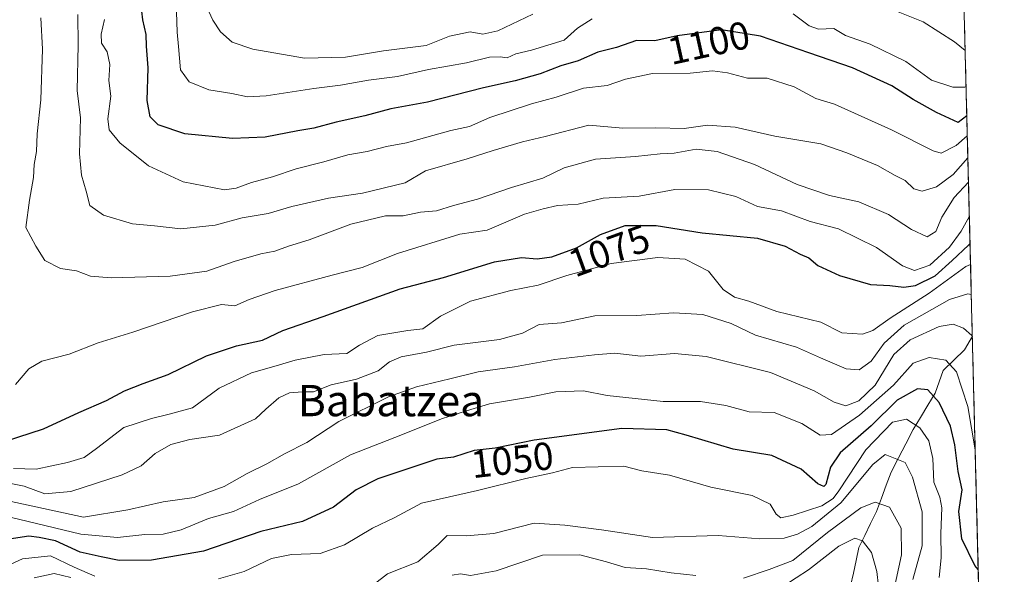
# Model space of a CAD drawing. Units: metres. Extents: x 668567 to 672030, y 4742062 to 4744460.
# Drawn here: x 671748 to 672000, y 4743592 to 4743734 of the extents above; entities that cross this region are included whole.
import ezdxf
from ezdxf.enums import TextEntityAlignment as Align

# ---------------------------------------------------------------- set-up
doc = ezdxf.new("R2010")
doc.units = ezdxf.units.M
doc.header["$MEASUREMENT"] = 0
for name, color, linetype, lineweight in [('Arbolado forestal CxS', 92, 'Continuous', 0), ('Corriente natural lineal', 142, 'Continuous', 13), ('Curva de nivel maestra', 36, 'Continuous', 30), ('Curva de nivel normal', 36, 'Continuous', 0), ('Municipio CxS', 142, 'Continuous', 0), ('Rótulo de curva de nivel directora', 19, 'Continuous', 0), ('Texto cartográfico', 19, 'Continuous', 0)]:
    doc.layers.add(name, color=color, linetype=linetype, lineweight=lineweight)
doc.styles.add('Arial', font='txt', dxfattribs={"height": 0.2})

# ---------------------------------------------------------------- blocks, each defined once
blk = doc.blocks.new('*U155')
at = {"layer": 'Arbolado forestal CxS', "color": 92, "linetype": 'Continuous', "lineweight": 0}
blk.add_polyline3d([(671984.06, 4743977.93, 1256.42), (672000.37, 4743327.13, 923.41)], dxfattribs=at)
blk = doc.blocks.new('*U174')
at = {"layer": 'Curva de nivel normal', "color": 36, "linetype": 'Continuous', "lineweight": 0}
blk.add_polyline3d([(671990.9, 4743704.72, 1095), (671988.02, 4743702.28, 1095), (671984.23, 4743700.31, 1095), (671982.12, 4743700.88, 1095), (671971.48, 4743706.31, 1095), (671956.87, 4743712.85, 1095), (671952.15, 4743714.3, 1095), (671946.54, 4743717.3, 1095), (671939.67, 4743719.48, 1095), (671934.67, 4743719.49, 1095), (671929.51, 4743720.87, 1095), (671925.7, 4743721.35, 1095), (671919.92, 4743720.74, 1095), (671910.32, 4743720.67, 1095), (671903.41, 4743719.28, 1095), (671898.67, 4743717.61, 1095), (671892.67, 4743716.9, 1095), (671885.67, 4743714.66, 1095), (671879.33, 4743712.9, 1095), (671868.7, 4743709.4, 1095), (671863.45, 4743707.16, 1095), (671858.7, 4743706.06, 1095), (671847.3, 4743702.91, 1095), (671842.18, 4743701.98, 1095), (671837.24, 4743700.7, 1095), (671832.33, 4743699.88, 1095), (671826.16, 4743698.07, 1095), (671819.1, 4743696.25, 1095), (671813.02, 4743694.22, 1095), (671807.61, 4743692.76, 1095), (671803.72, 4743691.31, 1095), (671800.76, 4743690.92, 1095), (671790.16, 4743692.94, 1095), (671781.26, 4743697.05, 1095), (671773.98, 4743702.95, 1095), (671771.19, 4743706.27, 1095), (671770.87, 4743709.11, 1095), (671771.61, 4743714.89, 1095), (671771.11, 4743718.87, 1095), (671771.38, 4743723, 1095), (671770.67, 4743726.24, 1095), (671769.24, 4743728.48, 1095), (671769.2, 4743730.8, 1095), (671770.05, 4743734.55, 1095)], dxfattribs=at)
blk = doc.blocks.new('*U175')
at = {"layer": 'Curva de nivel normal', "color": 36, "linetype": 'Continuous', "lineweight": 0}
for points in [[(671990.59, 4743717.25, 1105), (671990.27, 4743717.17, 1105), (671987.23, 4743717.2, 1105), (671981.72, 4743718.98, 1105), (671975.15, 4743723.74, 1105), (671966.06, 4743728.24, 1105), (671959.75, 4743730.44, 1105), (671956.69, 4743732.22, 1105), (671952.84, 4743732.08, 1105), (671950.42, 4743732.9, 1105), (671946.3, 4743735.95, 1105)], [(671894.87, 4743734.66, 1105), (671891.14, 4743732.3, 1105), (671887.71, 4743729.24, 1105), (671879.32, 4743726.64, 1105), (671875.33, 4743725.72, 1105), (671873.09, 4743724.74, 1105), (671871.35, 4743724.99, 1105), (671868.55, 4743724.85, 1105), (671862.71, 4743723.39, 1105), (671852.98, 4743721.74, 1105), (671845, 4743719.95, 1105), (671837.59, 4743719.02, 1105), (671830.43, 4743717.68, 1105), (671823.61, 4743716.84, 1105), (671811.44, 4743714.94, 1105), (671806.6, 4743714.68, 1105), (671802.58, 4743715.6, 1105), (671796.74, 4743716.48, 1105), (671791.7, 4743718.52, 1105), (671789.44, 4743721.65, 1105), (671788.99, 4743727.6, 1105), (671788.62, 4743731.25, 1105), (671788.41, 4743736.52, 1105)]]:
    blk.add_polyline3d(points, dxfattribs=at)
blk = doc.blocks.new('*U186')
at = {"layer": 'Curva de nivel normal', "color": 36, "linetype": 'Continuous', "lineweight": 0}
blk.add_polyline3d([(671943.89, 4743589.54, 1030), (671950.24, 4743593.63, 1030), (671957.97, 4743599.67, 1030), (671962.1, 4743601.73, 1030), (671964.11, 4743601.09, 1030), (671966.36, 4743598.07, 1030), (671967.7, 4743593.24, 1030), (671968.2, 4743589.5, 1030)], dxfattribs=at)
blk = doc.blocks.new('*U188')
at = {"layer": 'Curva de nivel normal', "color": 36, "linetype": 'Continuous', "lineweight": 0}
blk.add_polyline3d([(671747.19, 4743641.1, 1080), (671750.68, 4743645.06, 1080), (671754.01, 4743647.03, 1080), (671760.93, 4743648.88, 1080), (671768.37, 4743651.76, 1080), (671777.27, 4743654.48, 1080), (671792.58, 4743659.72, 1080), (671799.96, 4743661.53, 1080), (671803.34, 4743661.2, 1080), (671807.04, 4743662.8, 1080), (671813.68, 4743665.11, 1080), (671828.34, 4743669.08, 1080), (671836, 4743671.06, 1080), (671845, 4743674.62, 1080), (671861, 4743679.58, 1080), (671868, 4743680.62, 1080), (671877.55, 4743684.65, 1080), (671882.29, 4743686.04, 1080), (671885.99, 4743686.91, 1080), (671891.24, 4743687.28, 1080), (671897.72, 4743688.81, 1080), (671906.9, 4743689.28, 1080), (671916, 4743691, 1080), (671924.67, 4743690.9, 1080), (671931.68, 4743689.24, 1080), (671937.17, 4743686.64, 1080), (671943.33, 4743685.51, 1080), (671950.67, 4743682.82, 1080), (671957.91, 4743680.92, 1080), (671967.66, 4743676.12, 1080), (671974.29, 4743671.45, 1080), (671977.34, 4743670.25, 1080), (671981.32, 4743671.59, 1080), (671986.32, 4743676.24, 1080), (671989.32, 4743680.36, 1080), (671991.42, 4743684.2, 1080)], dxfattribs=at)
blk = doc.blocks.new('*U209')
at = {"layer": 'Curva de nivel normal', "color": 36, "linetype": 'Continuous', "lineweight": 0}
for points in [[(671976.92, 4743591.18, 1040), (671979.35, 4743599.82, 1040), (671979.36, 4743608.49, 1040), (671976.85, 4743617.4, 1040), (671975, 4743621.09, 1040), (671969.91, 4743623.18, 1040), (671966.7, 4743620.64, 1040), (671958.48, 4743610.78, 1040), (671951.11, 4743604.73, 1040), (671947.45, 4743602.78, 1040), (671944.03, 4743601.74, 1040), (671937.79, 4743601.58, 1040), (671927.11, 4743602.42, 1040), (671910.3, 4743601.91, 1040), (671897.24, 4743603.9, 1040), (671887.83, 4743605.08, 1040), (671879.98, 4743605.57, 1040), (671869.72, 4743602.98, 1040), (671862.66, 4743602.31, 1040), (671857.78, 4743602.44, 1040), (671855.41, 4743600.09, 1040), (671850.21, 4743595.68, 1040), (671842.44, 4743592.62, 1040), (671839.09, 4743589.98, 1040)], [(671761.4, 4743591.64, 1040), (671757.12, 4743592.7, 1040), (671752.02, 4743591.6, 1040)]]:
    blk.add_polyline3d(points, dxfattribs=at)
blk = doc.blocks.new('*U220')
at = {"layer": 'Curva de nivel normal', "color": 36, "linetype": 'Continuous', "lineweight": 0}
blk.add_polyline3d([(671744.18, 4743611.56, 1060), (671764.68, 4743607.12, 1060), (671776.01, 4743609.03, 1060), (671785.01, 4743611.08, 1060), (671793.01, 4743612.15, 1060), (671800.62, 4743614.97, 1060), (671806.57, 4743618.3, 1060), (671811.61, 4743620.74, 1060), (671816.1, 4743623.34, 1060), (671821.83, 4743626.27, 1060), (671830, 4743631.61, 1060), (671842.72, 4743637.93, 1060), (671849.88, 4743640.51, 1060), (671858.39, 4743642.51, 1060), (671865.67, 4743644.36, 1060), (671875, 4743645.6, 1060), (671885.33, 4743647.45, 1060), (671895.49, 4743648.64, 1060), (671900.63, 4743649.08, 1060), (671907.31, 4743648.32, 1060), (671915.93, 4743649.03, 1060), (671924.04, 4743648.29, 1060), (671940.55, 4743644.13, 1060), (671951.67, 4743639.49, 1060), (671956.78, 4743636.54, 1060), (671959.8, 4743635.66, 1060), (671963.15, 4743636.91, 1060), (671967.28, 4743640.93, 1060), (671972.09, 4743648.78, 1060), (671976.27, 4743652.55, 1060), (671983.69, 4743655.91, 1060), (671987.29, 4743656.56, 1060), (671989.95, 4743655.54, 1060), (671992.06, 4743653.65, 1060), (671992.192334, 4743653.367784, 1060)], dxfattribs=at)
blk = doc.blocks.new('*U221')
at = {"layer": 'Curva de nivel normal', "color": 36, "linetype": 'Continuous', "lineweight": 0}
blk.add_polyline3d([(671746.75, 4743619.58, 1070), (671752.51, 4743619.41, 1070), (671760.57, 4743621.1, 1070), (671764.8, 4743622.36, 1070), (671768.01, 4743624.66, 1070), (671774.98, 4743630.06, 1070), (671782.04, 4743632.36, 1070), (671786.57, 4743633.48, 1070), (671792.54, 4743635.15, 1070), (671799.33, 4743640.18, 1070), (671807.65, 4743644.11, 1070), (671813.99, 4743645.85, 1070), (671818.87, 4743647.32, 1070), (671826.28, 4743648.72, 1070), (671832.07, 4743648.98, 1070), (671835.33, 4743651.18, 1070), (671840, 4743653.59, 1070), (671847.69, 4743654.9, 1070), (671851.52, 4743655.36, 1070), (671856.03, 4743658.58, 1070), (671863.75, 4743662.4, 1070), (671874, 4743665.12, 1070), (671881.02, 4743666.53, 1070), (671888.41, 4743668.97, 1070), (671899.69, 4743672.09, 1070), (671911.67, 4743673.58, 1070), (671918.67, 4743673.13, 1070), (671924.62, 4743670.1, 1070), (671928.38, 4743665.36, 1070), (671931.26, 4743663.41, 1070), (671935, 4743662.4, 1070), (671942.14, 4743659.81, 1070), (671953.44, 4743657.08, 1070), (671958.76, 4743654.34, 1070), (671964.03, 4743653.97, 1070), (671966.73, 4743654.92, 1070), (671971.16, 4743658.04, 1070), (671981.13, 4743664.47, 1070), (671990.56, 4743671.3, 1070), (671991.73, 4743671.81, 1070)], dxfattribs=at)
blk = doc.blocks.new('*U223')
at = {"layer": 'Curva de nivel normal', "color": 36, "linetype": 'Continuous', "lineweight": 0}
blk.add_polyline3d([(671991.92, 4743664.13, 1065), (671991.01, 4743664.28, 1065), (671986.36, 4743662.88, 1065), (671974.7, 4743656.31, 1065), (671969.58, 4743651.62, 1065), (671966.3, 4743647.05, 1065), (671963.24, 4743644.82, 1065), (671959.92, 4743645.12, 1065), (671953.33, 4743647.93, 1065), (671947.14, 4743650.68, 1065), (671936.67, 4743653.67, 1065), (671930.45, 4743656.68, 1065), (671923.21, 4743659.01, 1065), (671915.68, 4743659.4, 1065), (671906.32, 4743658.71, 1065), (671895.54, 4743658.7, 1065), (671887.05, 4743656.86, 1065), (671881.26, 4743656.44, 1065), (671877.01, 4743654.24, 1065), (671871.15, 4743652.62, 1065), (671859.49, 4743651.18, 1065), (671852.45, 4743649.38, 1065), (671846, 4743648.13, 1065), (671842.95, 4743646.89, 1065), (671840.06, 4743644.62, 1065), (671834.5, 4743642.47, 1065), (671828.08, 4743640.97, 1065), (671823.53, 4743639.17, 1065), (671820.7, 4743639.24, 1065), (671817.34, 4743638.94, 1065), (671814.68, 4743637.69, 1065), (671811.34, 4743634.8, 1065), (671808.68, 4743632.31, 1065), (671799.43, 4743628.15, 1065), (671791.86, 4743627.03, 1065), (671787.01, 4743625.68, 1065), (671783.01, 4743623.38, 1065), (671779.39, 4743620.26, 1065), (671774.55, 4743617.98, 1065), (671761.41, 4743613.67, 1065), (671754.78, 4743613.11, 1065), (671749.43, 4743615.04, 1065), (671743.08, 4743616.36, 1065)], dxfattribs=at)
blk = doc.blocks.new('*U225')
at = {"layer": 'Curva de nivel normal', "color": 36, "linetype": 'Continuous', "lineweight": 0}
blk.add_polyline3d([(671991.0454, 4743699.1147, 1090), (671987.32, 4743694.88, 1090), (671982.99, 4743691.72, 1090), (671979.38, 4743690.53, 1090), (671977.17, 4743691.2, 1090), (671974.98, 4743693.29, 1090), (671972.43, 4743694.59, 1090), (671967.95, 4743697.15, 1090), (671960.07, 4743700.39, 1090), (671953.41, 4743702.66, 1090), (671941.61, 4743704.66, 1090), (671931.51, 4743706.96, 1090), (671924.39, 4743707.44, 1090), (671918.38, 4743706.62, 1090), (671911.19, 4743706.77, 1090), (671902.75, 4743706.66, 1090), (671893.99, 4743707.44, 1090), (671882.87, 4743704.59, 1090), (671877.05, 4743703.24, 1090), (671869.51, 4743701.02, 1090), (671862.9, 4743698.83, 1090), (671852.16, 4743695.74, 1090), (671846.98, 4743692.69, 1090), (671836.09, 4743690.05, 1090), (671827.38, 4743688.82, 1090), (671817.99, 4743686.64, 1090), (671811.9, 4743684.82, 1090), (671805.23, 4743683.77, 1090), (671798.34, 4743681.91, 1090), (671789.6, 4743680.93, 1090), (671782.85, 4743681.73, 1090), (671777.21, 4743682.17, 1090), (671769.77, 4743684.42, 1090), (671766.29, 4743686.91, 1090), (671765.36, 4743690.58, 1090), (671764.15, 4743694.64, 1090), (671763.63, 4743700.16, 1090), (671763.84, 4743709.31, 1090), (671763.01, 4743716.33, 1090), (671763.28, 4743727.93, 1090), (671763.2, 4743735.76, 1090)], dxfattribs=at)
blk = doc.blocks.new('*U232')
at = {"layer": 'Curva de nivel normal', "color": 36, "linetype": 'Continuous', "lineweight": 0}
for points in [[(671983.68, 4743591.71, 1045), (671984.24, 4743596.72, 1045), (671984.09, 4743602.92, 1045), (671984.35, 4743609.47, 1045), (671983.9, 4743612.25, 1045), (671982.36, 4743616.06, 1045), (671982.11, 4743622.1, 1045), (671981.03, 4743626.64, 1045), (671978.72, 4743630, 1045), (671975.34, 4743632.24, 1045), (671971.76, 4743631.4, 1045), (671964.94, 4743624.34, 1045), (671958, 4743613.83, 1045), (671956.58, 4743611.91, 1045), (671953.67, 4743610.06, 1045), (671946.33, 4743607.62, 1045), (671943.15, 4743606.97, 1045), (671941.93, 4743607.9, 1045), (671940.44, 4743610.45, 1045), (671935.8, 4743612.7, 1045), (671925.21, 4743614.79, 1045), (671914.7, 4743617.89, 1045), (671907.6, 4743619.01, 1045), (671902.93, 4743620.18, 1045), (671889.86, 4743619.84, 1045), (671884.67, 4743618.46, 1045), (671877.88, 4743617.05, 1045), (671865.51, 4743613.98, 1045), (671851.14, 4743610.7, 1045), (671844.37, 4743607.05, 1045), (671838.59, 4743604.34, 1045), (671831.46, 4743600.04, 1045), (671825.19, 4743597.78, 1045), (671817.91, 4743597.6, 1045), (671812.75, 4743596.54, 1045), (671805.78, 4743593.2, 1045), (671799.21, 4743591.36, 1045)], [(671767.58, 4743592, 1045), (671762.23, 4743594.32, 1045), (671756.17, 4743597.22, 1045), (671749.06, 4743596.49, 1045), (671745.06, 4743594.65, 1045)]]:
    blk.add_polyline3d(points, dxfattribs=at)
blk = doc.blocks.new('*U243')
at = {"layer": 'Curva de nivel normal', "color": 36, "linetype": 'Continuous', "lineweight": 0}
blk.add_polyline3d([(671991.2, 4743692.86, 1085), (671987.52, 4743688.92, 1085), (671984.42, 4743683.92, 1085), (671982.85, 4743680.28, 1085), (671980.64, 4743678.91, 1085), (671976.6, 4743680.8, 1085), (671970.72, 4743684.57, 1085), (671963.14, 4743687.8, 1085), (671955.64, 4743689.49, 1085), (671947.32, 4743692.24, 1085), (671936.46, 4743697.37, 1085), (671926.83, 4743700.74, 1085), (671921.5, 4743701.3, 1085), (671915.82, 4743700.29, 1085), (671912.25, 4743700.17, 1085), (671905.98, 4743699.47, 1085), (671895.68, 4743698.74, 1085), (671887.7, 4743696.53, 1085), (671882.22, 4743693.87, 1085), (671874.17, 4743691.52, 1085), (671865.54, 4743688.52, 1085), (671859.33, 4743686.89, 1085), (671855, 4743685.5, 1085), (671850.88, 4743685.2, 1085), (671846.51, 4743684.29, 1085), (671841.97, 4743684.26, 1085), (671833.04, 4743682.09, 1085), (671822.44, 4743678.15, 1085), (671817.1, 4743676.48, 1085), (671813.63, 4743675.25, 1085), (671810.08, 4743674.55, 1085), (671803.22, 4743672.56, 1085), (671796.19, 4743670.13, 1085), (671786.84, 4743668.85, 1085), (671771.75, 4743668.4, 1085), (671766.39, 4743668.85, 1085), (671762.86, 4743670.16, 1085), (671758.73, 4743670.77, 1085), (671754.72, 4743672.86, 1085), (671752.42, 4743676.49, 1085), (671749.88, 4743681.23, 1085), (671750.84, 4743688.26, 1085), (671751.83, 4743694.05, 1085), (671752.02, 4743697.44, 1085), (671752.62, 4743700.71, 1085), (671752.78, 4743705.25, 1085), (671753.7, 4743713.91, 1085), (671754.11, 4743726.91, 1085), (671753.69, 4743734.91, 1085)], dxfattribs=at)
blk = doc.blocks.new('*U245')
at = {"layer": 'Curva de nivel normal', "color": 36, "linetype": 'Continuous', "lineweight": 0}
blk.add_polyline3d([(671745.86, 4743607.1, 1055), (671763.97, 4743602.81, 1055), (671773.34, 4743601.91, 1055), (671780.34, 4743602.68, 1055), (671785.01, 4743602.76, 1055), (671789.68, 4743603.89, 1055), (671796.68, 4743606.75, 1055), (671803.01, 4743608.59, 1055), (671809.68, 4743611.61, 1055), (671819.7, 4743615.69, 1055), (671833.01, 4743623.07, 1055), (671846.33, 4743628.24, 1055), (671856.33, 4743632.26, 1055), (671862.67, 4743634.38, 1055), (671868.54, 4743636.17, 1055), (671878.82, 4743637.8, 1055), (671885.54, 4743639.19, 1055), (671892.67, 4743639.49, 1055), (671898.67, 4743638.28, 1055), (671913.07, 4743636.73, 1055), (671922.6, 4743636.7, 1055), (671929.07, 4743635.71, 1055), (671935.03, 4743634.12, 1055), (671941.45, 4743633.93, 1055), (671948.51, 4743631.1, 1055), (671953.27, 4743628.08, 1055), (671956.14, 4743628.32, 1055), (671963.29, 4743633.2, 1055), (671971.99, 4743640.92, 1055), (671977, 4743646.51, 1055), (671981.15, 4743648.02, 1055), (671985.44, 4743647.32, 1055), (671988.12, 4743644.32, 1055), (671991.07, 4743635.42, 1055), (671992.92, 4743624.36, 1055)], dxfattribs=at)
blk = doc.blocks.new('*U251')
at = {"layer": 'Curva de nivel normal', "color": 36, "linetype": 'Continuous', "lineweight": 0}
for points in [[(671990.36, 4743726.55, 1110), (671987.58, 4743728.84, 1110), (671979.63, 4743733.94, 1110), (671972.31, 4743736.8, 1110)], [(671879.68, 4743735.89, 1110), (671870.67, 4743731.64, 1110), (671866.86, 4743730.77, 1110), (671863.59, 4743731.32, 1110), (671858.37, 4743730.24, 1110), (671852.4, 4743727.84, 1110), (671841.47, 4743726.5, 1110), (671831.73, 4743724.9, 1110), (671821.2, 4743724.65, 1110), (671808.03, 4743726.89, 1110), (671802.67, 4743728.73, 1110), (671799.72, 4743731.33, 1110), (671797.74, 4743734.34, 1110), (671796.71, 4743736.53, 1110)]]:
    blk.add_polyline3d(points, dxfattribs=at)
blk = doc.blocks.new('*U254')
at = {"layer": 'Curva de nivel normal', "color": 36, "linetype": 'Continuous', "lineweight": 0}
for points in [[(671859.01, 4743592.27, 1035), (671861.15, 4743592.63, 1035), (671863.68, 4743592.18, 1035), (671870.25, 4743593.4, 1035), (671882.15, 4743597.42, 1035), (671891.68, 4743597.45, 1035), (671898.5, 4743595.68, 1035), (671903.28, 4743594.22, 1035), (671908.8, 4743593.93, 1035), (671915.06, 4743592.89, 1035), (671921.36, 4743592.2, 1035)], [(671933.6, 4743591.47, 1035), (671940.21, 4743593.72, 1035), (671946.24, 4743596.02, 1035), (671955.08, 4743603.23, 1035), (671963.67, 4743609.47, 1035), (671967.35, 4743610.99, 1035), (671970.98, 4743609.67, 1035), (671973.97, 4743604.3, 1035), (671974.05, 4743597.51, 1035), (671972, 4743587.97, 1035)]]:
    blk.add_polyline3d(points, dxfattribs=at)
blk = doc.blocks.new('*U259')
at = {"layer": 'Curva de nivel maestra', "color": 36, "linetype": 'Continuous', "lineweight": 30}
blk.add_polyline3d([(671744.65, 4743626.58, 1075), (671754.37, 4743629.74, 1075), (671763.44, 4743633.88, 1075), (671770.51, 4743637, 1075), (671775.15, 4743639.42, 1075), (671779.93, 4743641.32, 1075), (671786.29, 4743643.63, 1075), (671796.15, 4743648.45, 1075), (671803.77, 4743651.02, 1075), (671810.45, 4743652.43, 1075), (671815.68, 4743654.87, 1075), (671826.01, 4743658.48, 1075), (671845.67, 4743665.56, 1075), (671856.79, 4743668.47, 1075), (671869.84, 4743672.45, 1075), (671876.79, 4743673.58, 1075), (671880.81, 4743673.23, 1075), (671884.56, 4743673.75, 1075), (671890.81, 4743676.03, 1075), (671897, 4743679.47, 1075), (671903.27, 4743681.78, 1075), (671911.26, 4743681.77, 1075), (671922.98, 4743679.89, 1075), (671937.18, 4743678.5, 1075), (671944.27, 4743676.52, 1075), (671948.14, 4743674.47, 1075), (671950.3, 4743673.54, 1075), (671952.66, 4743671.57, 1075), (671958.19, 4743669.01, 1075), (671966.1, 4743666.65, 1075), (671971.06, 4743666.43, 1075), (671974.68, 4743666.02, 1075), (671977.67, 4743666.44, 1075), (671982.66, 4743668.9, 1075), (671987.05, 4743672.85, 1075), (671991.24, 4743676.76, 1075), (671991.6, 4743677.17, 1075)], dxfattribs=at)
blk = doc.blocks.new('*U260')
at = {"layer": 'Curva de nivel maestra', "color": 36, "linetype": 'Continuous', "lineweight": 30}
blk.add_polyline3d([(671990.78, 4743709.84, 1100), (671988.53, 4743708.12, 1100), (671983, 4743710.75, 1100), (671977.06, 4743714.07, 1100), (671971.62, 4743717.56, 1100), (671961.48, 4743722.18, 1100), (671950.37, 4743725.96, 1100), (671937.98, 4743730.29, 1100), (671927.93, 4743731.84, 1100), (671916.65, 4743730.35, 1100), (671910.88, 4743729.07, 1100), (671906.17, 4743729.14, 1100), (671901.12, 4743727.35, 1100), (671896.29, 4743726.13, 1100), (671891.24, 4743723.96, 1100), (671886.81, 4743722.64, 1100), (671881.57, 4743720.64, 1100), (671875.14, 4743718.78, 1100), (671867.01, 4743717.06, 1100), (671852.71, 4743713.38, 1100), (671843.34, 4743711.68, 1100), (671836.67, 4743709.85, 1100), (671829.34, 4743708.21, 1100), (671823.64, 4743706.68, 1100), (671819.47, 4743706, 1100), (671811.19, 4743704.43, 1100), (671802.76, 4743704.06, 1100), (671790.55, 4743705.25, 1100), (671783.79, 4743707.55, 1100), (671781.74, 4743709.56, 1100), (671780.96, 4743713.78, 1100), (671781.2, 4743722.17, 1100), (671780.78, 4743727.7, 1100), (671780.66, 4743730.66, 1100), (671779.87, 4743734.46, 1100), (671779.03, 4743741.21, 1100)], dxfattribs=at)
blk = doc.blocks.new('*U263')
at = {"layer": 'Curva de nivel maestra', "color": 36, "linetype": 'Continuous', "lineweight": 30}
blk.add_polyline3d([(671993.6876, 4743593.7284, 1050), (671992.86, 4743594.79, 1050), (671989.48, 4743601.56, 1050), (671988.69, 4743608.59, 1050), (671989.57, 4743614.15, 1050), (671988.55, 4743618.82, 1050), (671987.72, 4743625.65, 1050), (671986.57, 4743630.4, 1050), (671983.73, 4743636.5, 1050), (671980.82, 4743639.74, 1050), (671978.16, 4743639.96, 1050), (671972.96, 4743637.09, 1050), (671966.25, 4743630.46, 1050), (671958.34, 4743623.58, 1050), (671955.86, 4743619.88, 1050), (671954.68, 4743615.52, 1050), (671954.15, 4743614.94, 1050), (671952.63, 4743615.66, 1050), (671948.33, 4743619.45, 1050), (671940.83, 4743622.88, 1050), (671930.97, 4743624.55, 1050), (671918.89, 4743628.12, 1050), (671913.94, 4743629.46, 1050), (671902.49, 4743629.83, 1050), (671880, 4743626.87, 1050), (671870, 4743624.82, 1050), (671864.67, 4743624.2, 1050), (671859.33, 4743622.45, 1050), (671855.1, 4743621.96, 1050), (671839.98, 4743616.92, 1050), (671834.43, 4743614.08, 1050), (671828.64, 4743609.72, 1050), (671820.68, 4743605.98, 1050), (671810.01, 4743603.41, 1050), (671795.34, 4743598.41, 1050), (671782.01, 4743596.11, 1050), (671773.76, 4743596.07, 1050), (671769.17, 4743596.97, 1050), (671763.76, 4743598.2, 1050), (671757.51, 4743601.05, 1050), (671753.33, 4743601.89, 1050), (671750.62, 4743602.23, 1050), (671742.74, 4743601.1, 1050)], dxfattribs=at)

msp = doc.modelspace()

# ---------------------------------------------------------------- linework, layer by layer
at = {"layer": 'Arbolado forestal CxS', "color": 92, "linetype": 'Continuous', "lineweight": 0}
msp.add_polyline3d([(671984.06, 4743977.93, 1256.42), (672000.37, 4743327.13, 923.41)], dxfattribs=at)
at = {"layer": 'Corriente natural lineal', "color": 142, "linetype": 'Continuous', "lineweight": 13}
msp.add_polyline3d([(671992.19, 4743653.45, 1059.53), (671990.21, 4743649.96, 1057.53), (671987.47, 4743647.31, 1055.23), (671984.72, 4743644.66, 1053.1), (671983.68, 4743641.78, 1051.51), (671982.63, 4743638.89, 1049.85), (671980.77, 4743635.77, 1047.92), (671978.9, 4743632.66, 1046), (671977.04, 4743629.54, 1044.02), (671975.16, 4743625.91, 1041.9), (671973.29, 4743622.29, 1039.89), (671971.41, 4743618.66, 1038.08), (671970.15, 4743615.31, 1036.65), (671968.9, 4743611.96, 1035.23), (671967.64, 4743608.61, 1033.82), (671966.13, 4743605.51, 1032.15), (671964.63, 4743602.42, 1030.58), (671963.12, 4743599.32, 1028.92), (671962.42, 4743596.06, 1027.48), (671961.73, 4743592.79, 1026), (671961.03, 4743589.53, 1024.64)], dxfattribs=at)
at = {"layer": 'Municipio CxS', "color": 142, "linetype": 'Continuous', "lineweight": 0}
msp.add_polyline3d([(671990.13, 4743735.5, 1114.8), (671990.26, 4743730.51, 1112.59), (671990.38, 4743725.51, 1110.01), (671990.51, 4743720.52, 1107.41), (671990.63, 4743715.52, 1104.76), (671990.76, 4743710.52, 1100.42), (671990.88, 4743705.53, 1094.81), (671991.01, 4743700.53, 1090.18), (671991.14, 4743695.53, 1086.63), (671991.26, 4743690.54, 1082.77), (671991.39, 4743685.54, 1079.43), (671991.51, 4743680.55, 1077.19), (671991.64, 4743675.55, 1072.9), (671991.76, 4743670.55, 1068.32), (671991.89, 4743665.56, 1065.16), (671992.01, 4743660.56, 1062.43), (671992.14, 4743655.56, 1060.28), (671992.26, 4743650.57, 1058.72), (671992.39, 4743645.57, 1057.67), (671992.51, 4743640.58, 1056.61), (671992.64, 4743635.58, 1055.64), (671992.76, 4743630.58, 1055.58), (671992.89, 4743625.59, 1055.25), (671993.01, 4743620.59, 1054.16), (671993.14, 4743615.59, 1053.34), (671993.26, 4743610.6, 1053.88), (671993.39, 4743605.6, 1053.39), (671993.52, 4743600.61, 1051.72), (671993.64, 4743595.61, 1050.39), (671993.77, 4743590.61, 1048.82)], dxfattribs=at)

# ---------------------------------------------------------------- block references
at = {"layer": 'Arbolado forestal CxS', "color": 92, "linetype": 'Continuous', "lineweight": 0}
msp.add_blockref('*U155', (0, 0), dxfattribs=at)
at = {"layer": 'Curva de nivel maestra', "color": 36, "linetype": 'Continuous', "lineweight": 30}
for name in ['*U260', '*U259', '*U263']:
    msp.add_blockref(name, (0, 0), dxfattribs=at)
at = {"layer": 'Curva de nivel normal', "color": 36, "linetype": 'Continuous', "lineweight": 0}
for name in ['*U174', '*U175', '*U251', '*U225', '*U221', '*U188', '*U209', '*U232', '*U245', '*U220', '*U186', '*U254', '*U243', '*U223']:
    msp.add_blockref(name, (0, 0), dxfattribs=at)

# ---------------------------------------------------------------- texts
at = {"layer": 'Rótulo de curva de nivel directora', "color": 19, "linetype": 'Continuous', "lineweight": 0, "style": 'Arial'}
for s, rotation, p in [('1100', 12.5078, (671924.72, 4743728.54)), ('1075', 20.042, (671899.22, 4743675.34)), ('1050', 6.6351, (671874.4, 4743621.77))]:
    msp.add_text(s, height=7, rotation=rotation, dxfattribs=at).set_placement(p, align=Align.MIDDLE_CENTER)
at = {"layer": 'Texto cartográfico', "color": 19, "linetype": 'Continuous', "lineweight": 0, "style": 'Arial'}
msp.add_text('Babatzea', height=8, dxfattribs=at).set_placement((671843.36, 4743636.96), align=Align.MIDDLE_CENTER)

doc.saveas('drawing.dxf')
